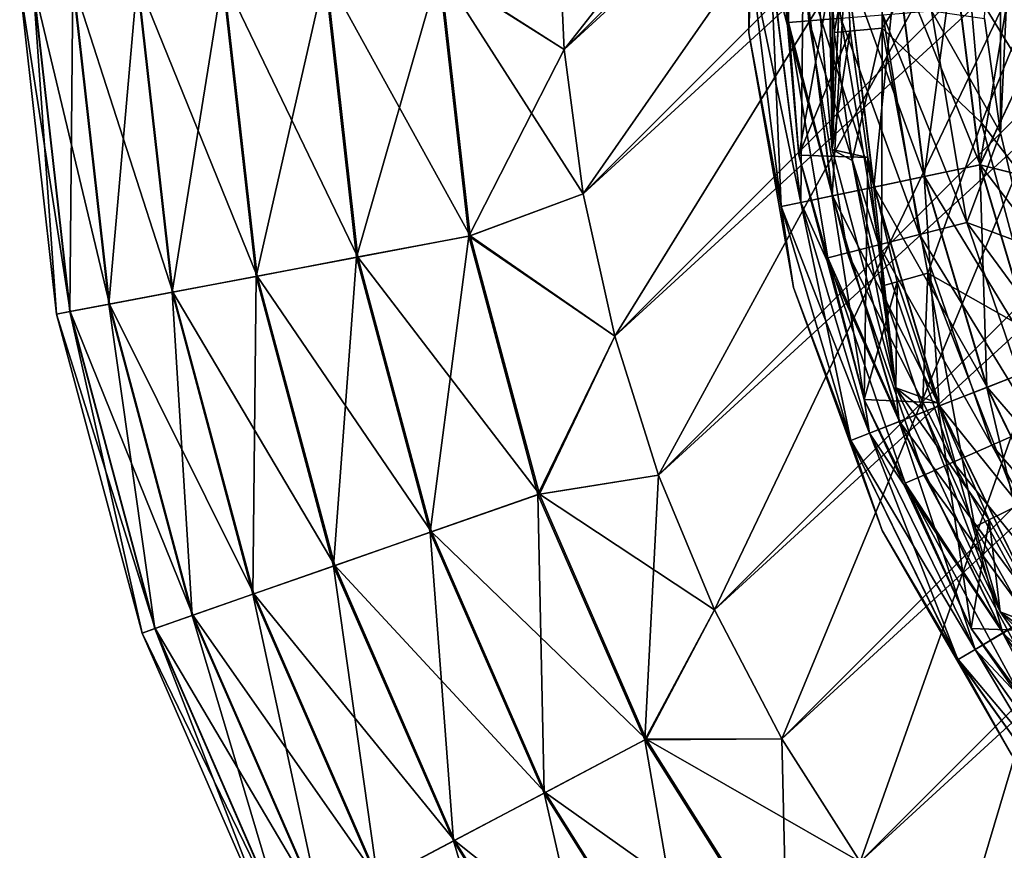
# Model space of a CAD drawing. Units: metres. Extents: x -40 to 117, y -433 to 89.
# Drawn here: x -33 to -18, y -414 to -402 of the extents above; entities that cross this region are included whole.
import ezdxf

# ---------------------------------------------------------------- set-up
doc = ezdxf.new("R2010")
doc.units = ezdxf.units.M
doc.layers.add('solid_506114_24501144_XXX', color=7, linetype='CONTINUOUS')
doc.layers.add('solid_506114_24501144_xxx_02', color=7, linetype='CONTINUOUS')

msp = doc.modelspace()

# ---------------------------------------------------------------- linework, layer by layer
at = {"layer": 'solid_506114_24501144_XXX'}
for points in [[(-24.655054, -402.415833, 277.700012), (-24.749994, -400.258026, 277.700012), (2.165828, -375.59494, 277.700012)], [(-24.655054, -402.415833, 277.700012), (2.165828, -375.59494, 277.700012), (4.307376, -375.877716, 277.700012)], [(-24.372297, -404.557373, 277.700012), (-24.655054, -402.415833, 277.700012), (4.307376, -375.877716, 277.700012)], [(-24.372297, -404.557373, 277.700012), (4.307376, -375.877716, 277.700012), (6.41624, -376.346161, 277.700012)], [(-23.903852, -406.666229, 277.700012), (-24.372297, -404.557373, 277.700012), (6.41624, -376.346161, 277.700012)], [(-24.749994, -400.258026, 293.700012), (-24.655054, -402.415833, 293.700012), (-8.85, -382.314636, 293.700012)], [(-24.655054, -402.415833, 293.700012), (-24.372297, -404.557373, 293.700012), (-8.85, -382.314636, 293.700012)], [(-24.372297, -404.557373, 293.700012), (-23.903852, -406.666229, 293.700012), (-8.85, -382.314636, 293.700012)], [(-23.903852, -406.666229, 293.700012), (-23.253399, -408.725952, 293.700012), (-8.85, -382.314636, 293.700012)], [(-23.253399, -408.725952, 293.700012), (-22.426193, -410.720367, 293.700012), (-8.85, -382.314636, 293.700012)], [(-22.426193, -410.720367, 293.700012), (-21.427662, -412.6362, 293.700012), (-8.85, -382.314636, 293.700012)], [(-21.427662, -412.6362, 293.700012), (-20.265413, -414.458282, 293.700012), (-8.85, -382.314636, 293.700012)], [(-20.265413, -414.458282, 293.700012), (-18.951725, -416.168365, 293.700012), (-8.85, -382.314636, 293.700012)], [(-18.951725, -416.168365, 293.700012), (-17.500893, -417.750885, 293.700012), (-8.85, -382.314636, 293.700012)], [(-18.184963, -403.649567, 311.799988), (-18.184961, -396.850433, 311.799988), (-17.793709, -395.187012, 311.799988)], [(-17.793709, -405.312988, 311.799988), (-18.184963, -403.649567, 311.799988), (-17.793709, -395.187012, 311.799988)], [(-20.680975, -396.603424, 343.5), (-20.680975, -403.896576, 343.5), (-21.000008, -400.25, 343.5)], [(-20.680975, -396.603424, 343.5), (-20.412563, -398.358551, 343.5), (-20.680975, -403.896576, 343.5)], [(-18.184963, -403.649567, 311.799988), (-18.421078, -401.957001, 311.799988), (-18.184961, -396.850433, 311.799988)], [(-21.916283, -402.167419, 476), (-21.916283, -398.332581, 476), (-21.881004, -401.154999, 474.88739)], [(-21.916283, -398.332581, 476.5), (-21.916283, -398.332581, 476), (-21.916283, -402.167419, 476)], [(-21.916283, -402.167419, 476.5), (-21.916283, -398.332581, 476.5), (-21.916283, -402.167419, 476)], [(-21.882, -401.15506, 477.496429), (-21.916283, -398.332581, 476.5), (-21.916283, -402.167419, 476.5)], [(-20.73814, -400.25, 353.5), (-20.649675, -402.163483, 353.5), (-19.939957, -398.402283, 370.132141)], [(-20.680975, -403.896576, 343.5), (-20.412563, -398.358551, 343.5), (-20.500004, -400.25, 343.5)], [(-20.649675, -402.163483, 353.5), (-19.939957, -402.097717, 370.132141), (-19.939957, -398.402283, 370.132141)], [(-19.939957, -398.402283, 370.132141), (-19.939957, -402.097717, 370.132141), (-18.748569, -400.25, 395.071442)], [(-21.324694, -398.482971, 314.023529), (-21.324694, -402.017029, 314.023529), (-21.5, -400.25, 314.799988)], [(-21.025623, -401.992218, 313.299316), (-21.324694, -402.017029, 314.023529), (-21.324694, -398.482971, 314.023529)], [(-21.025623, -398.507782, 313.299316), (-21.025623, -401.992218, 313.299316), (-21.324694, -398.482971, 314.023529)], [(-20.549782, -401.952789, 312.677582), (-21.025623, -401.992218, 313.299316), (-21.025623, -398.507782, 313.299316)], [(-26.511616, -401.242004, 293.49942), (-24.655054, -402.415833, 293.700012), (-24.749994, -400.258026, 293.700012)], [(-26.490622, -401.241211, 277.895813), (-24.749994, -400.258026, 277.700012), (-24.655054, -402.415833, 277.700012)], [(-21.5, -400.25, 342.5), (-21.5, -400.25, 314.799988), (-21.173367, -403.983429, 314.799988)], [(-21.324694, -402.017029, 314.023529), (-21.173367, -403.983429, 314.799988), (-21.5, -400.25, 314.799988)], [(-21.173332, -403.983643, 342.5), (-21.5, -400.25, 342.5), (-21.173367, -403.983429, 314.799988)], [(-20.500004, -400.25, 343.5), (-21.5, -400.25, 342.5), (-21.173332, -403.983643, 342.5)], [(-20.412563, -402.141449, 343.5), (-20.500004, -400.25, 343.5), (-21.173332, -403.983643, 342.5)], [(-21.000008, -400.25, 343.5), (-20.680975, -403.896576, 343.5), (-20.73814, -400.25, 353.5)], [(-20.680975, -403.896576, 343.5), (-20.649675, -402.163483, 353.5), (-20.73814, -400.25, 353.5)], [(-20.680975, -403.896576, 343.5), (-20.500004, -400.25, 343.5), (-20.412563, -402.141449, 343.5)], [(-19.939957, -402.097717, 370.132141), (-18.463736, -403.505646, 395.071442), (-18.748569, -400.25, 395.071442)], [(-18.748569, -400.25, 395.071442), (-18.463736, -403.505646, 395.071442), (-17.810804, -401.900421, 420.028534)], [(-19.719484, -401.065613, 480.553925), (-20.477854, -401.096985, 480.016968), (-20.059156, -404.455963, 480.016968)], [(-20.474348, -401.096832, 472.088745), (-19.715443, -401.06543, 471.493225), (-19.312334, -404.299377, 471.493225)], [(-19.316292, -404.300201, 480.553925), (-19.719484, -401.065613, 480.553925), (-20.059156, -404.455963, 480.016968)], [(-18.873947, -401.03064, 480.887177), (-19.719484, -401.065613, 480.553925), (-19.316292, -404.300201, 480.553925)], [(-19.715443, -401.06543, 471.493225), (-18.869576, -401.030457, 471.124115), (-18.483761, -404.125641, 471.124115)], [(-19.312334, -404.299377, 471.493225), (-19.715443, -401.06543, 471.493225), (-18.483761, -404.125641, 471.124115)], [(-18.488043, -404.126526, 480.887177), (-18.873947, -401.03064, 480.887177), (-19.316292, -404.300201, 480.553925)], [(-18.488043, -404.126526, 480.887177), (-17.98089, -401.079193, 481), (-18.873947, -401.03064, 480.887177)], [(-18.869576, -401.030457, 471.124115), (-17.98089, -401.079193, 471), (-17.827633, -402.735016, 471)], [(-18.483761, -404.125641, 471.124115), (-18.869576, -401.030457, 471.124115), (-17.827633, -402.735016, 471)], [(-21.916283, -402.167419, 476), (-21.881004, -401.154999, 474.88739), (-21.433617, -404.744171, 474.88739)], [(-21.434591, -404.744354, 477.496429), (-21.882, -401.15506, 477.496429), (-21.916283, -402.167419, 476.5)], [(-21.586975, -401.142853, 478.448822), (-21.882, -401.15506, 477.496429), (-21.434591, -404.744354, 477.496429)], [(-21.881004, -401.154999, 474.88739), (-21.585032, -401.142761, 473.829559), (-21.143696, -404.68338, 473.829559)], [(-21.433617, -404.744171, 474.88739), (-21.881004, -401.154999, 474.88739), (-21.143696, -404.68338, 473.829559)], [(-21.110954, -401.123169, 479.303345), (-21.586975, -401.142853, 478.448822), (-21.145599, -404.683777, 478.448822)], [(-21.145599, -404.683777, 478.448822), (-21.586975, -401.142853, 478.448822), (-21.434591, -404.744354, 477.496429)], [(-21.585032, -401.142761, 473.829559), (-21.10816, -401.123047, 472.880798), (-20.676575, -404.585419, 472.880798)], [(-21.143696, -404.68338, 473.829559), (-21.585032, -401.142761, 473.829559), (-20.676575, -404.585419, 472.880798)], [(-20.679312, -404.585999, 479.303345), (-21.110954, -401.123169, 479.303345), (-21.145599, -404.683777, 478.448822)], [(-20.477854, -401.096985, 480.016968), (-21.110954, -401.123169, 479.303345), (-20.679312, -404.585999, 479.303345)], [(-21.10816, -401.123047, 472.880798), (-20.474348, -401.096832, 472.088745), (-20.055721, -404.455231, 472.088745)], [(-20.676575, -404.585419, 472.880798), (-21.10816, -401.123047, 472.880798), (-20.055721, -404.455231, 472.088745)], [(-20.059156, -404.455963, 480.016968), (-20.477854, -401.096985, 480.016968), (-20.679312, -404.585999, 479.303345)], [(-20.055721, -404.455231, 472.088745), (-20.474348, -401.096832, 472.088745), (-19.312334, -404.299377, 471.493225)], [(-18.488043, -404.126526, 480.887177), (-17.827633, -402.735016, 481), (-17.98089, -401.079193, 481)], [(-30.986324, -401.409424, 290.683716), (-30.46743, -406.01474, 290.683716), (-29.719927, -401.36203, 291.952423)], [(-29.703085, -401.36142, 279.434174), (-29.205679, -405.776001, 279.434174), (-30.972891, -401.408936, 280.699463)], [(-30.46743, -406.01474, 290.683716), (-29.222239, -405.779144, 291.952423), (-29.719927, -401.36203, 291.952423)], [(-29.719927, -401.36203, 291.952423), (-29.222239, -405.779144, 291.952423), (-28.202951, -401.305267, 292.906982)], [(-28.183546, -401.304565, 278.483704), (-27.711586, -405.493317, 278.483704), (-29.703085, -401.36142, 279.434174)], [(-27.711586, -405.493317, 278.483704), (-29.205679, -405.776001, 279.434174), (-29.703085, -401.36142, 279.434174)], [(-29.222239, -405.779144, 291.952423), (-27.730667, -405.496918, 292.906982), (-28.202951, -401.305267, 292.906982)], [(-28.202951, -401.305267, 292.906982), (-27.730667, -405.496918, 292.906982), (-26.511616, -401.242004, 293.49942)], [(-26.490622, -401.241211, 277.895813), (-26.04701, -405.178375, 277.895813), (-28.183546, -401.304565, 278.483704)], [(-26.04701, -405.178375, 277.895813), (-27.711586, -405.493317, 278.483704), (-28.183546, -401.304565, 278.483704)], [(-27.730667, -405.496918, 292.906982), (-26.067654, -405.182251, 293.49942), (-26.511616, -401.242004, 293.49942)], [(-26.511616, -401.242004, 293.49942), (-26.067654, -405.182251, 293.49942), (-24.655054, -402.415833, 293.700012)], [(-26.490622, -401.241211, 277.895813), (-24.655054, -402.415833, 277.700012), (-24.372297, -404.557373, 277.700012)], [(-26.490622, -401.241211, 277.895813), (-24.372297, -404.557373, 277.700012), (-26.04701, -405.178375, 277.895813)], [(-32.523857, -401.466949, 283.907593), (-31.979216, -406.300781, 283.907593), (-32.727093, -401.474548, 285.68924)], [(-32.727093, -401.474548, 285.68924), (-32.179047, -406.338593, 285.68924), (-32.528652, -401.467133, 287.471405)], [(-31.979216, -406.300781, 283.907593), (-32.179047, -406.338593, 285.68924), (-32.727093, -401.474548, 285.68924)], [(-32.528652, -401.467133, 287.471405), (-31.983931, -406.301697, 287.471405), (-31.938513, -401.445068, 289.164612)], [(-32.179047, -406.338593, 285.68924), (-31.983931, -406.301697, 287.471405), (-32.528652, -401.467133, 287.471405)], [(-31.929165, -401.444702, 282.216003), (-31.39448, -406.190155, 282.216003), (-32.523857, -401.466949, 283.907593)], [(-31.39448, -406.190155, 282.216003), (-31.979216, -406.300781, 283.907593), (-32.523857, -401.466949, 283.907593)], [(-31.983931, -406.301697, 287.471405), (-31.403673, -406.191895, 289.164612), (-31.938513, -401.445068, 289.164612)], [(-31.938513, -401.445068, 289.164612), (-31.403673, -406.191895, 289.164612), (-30.986324, -401.409424, 290.683716)], [(-30.972891, -401.408936, 280.699463), (-30.454222, -406.012238, 280.699463), (-31.929165, -401.444702, 282.216003)], [(-30.454222, -406.012238, 280.699463), (-31.39448, -406.190155, 282.216003), (-31.929165, -401.444702, 282.216003)], [(-31.403673, -406.191895, 289.164612), (-30.46743, -406.01474, 290.683716), (-30.986324, -401.409424, 290.683716)], [(-29.205679, -405.776001, 279.434174), (-30.454222, -406.012238, 280.699463), (-30.972891, -401.408936, 280.699463)], [(-19.929655, -401.901428, 312.200745), (-19.386026, -405.15921, 312.200745), (-20.549782, -401.952789, 312.677582)], [(-19.207594, -401.841583, 311.901398), (-18.683661, -404.981354, 311.901398), (-19.929655, -401.901428, 312.200745)], [(-18.683661, -404.981354, 311.901398), (-19.386026, -405.15921, 312.200745), (-19.929655, -401.901428, 312.200745)], [(-19.207594, -401.841583, 311.901398), (-18.421078, -401.957001, 311.799988), (-18.184963, -403.649567, 311.799988)], [(-19.207594, -401.841583, 311.901398), (-18.184963, -403.649567, 311.799988), (-18.683661, -404.981354, 311.901398)], [(-18.463736, -403.505646, 395.071442), (-17.204279, -405.14505, 420.028534), (-17.810804, -401.900421, 420.028534)], [(-21.025623, -401.992218, 313.299316), (-20.452101, -405.429169, 313.299316), (-21.324694, -402.017029, 314.023529)], [(-21.324694, -402.017029, 314.023529), (-20.743011, -405.502838, 314.023529), (-21.173367, -403.983429, 314.799988)], [(-20.452101, -405.429169, 313.299316), (-20.743011, -405.502838, 314.023529), (-21.324694, -402.017029, 314.023529)], [(-20.549782, -401.952789, 312.677582), (-19.989237, -405.311951, 312.677582), (-21.025623, -401.992218, 313.299316)], [(-19.989237, -405.311951, 312.677582), (-20.452101, -405.429169, 313.299316), (-21.025623, -401.992218, 313.299316)], [(-19.386026, -405.15921, 312.200745), (-19.989237, -405.311951, 312.677582), (-20.549782, -401.952789, 312.677582)], [(-21.250368, -405.944031, 476), (-21.916283, -402.167419, 476), (-21.433617, -404.744171, 474.88739)], [(-21.916283, -402.167419, 476.5), (-21.916283, -402.167419, 476), (-21.250368, -405.944031, 476)], [(-21.250368, -405.944031, 476.5), (-21.916283, -402.167419, 476.5), (-21.250368, -405.944031, 476)], [(-21.434591, -404.744354, 477.496429), (-21.916283, -402.167419, 476.5), (-21.250368, -405.944031, 476.5)], [(-20.150944, -404.016937, 343.5), (-20.412563, -402.141449, 343.5), (-21.173332, -403.983643, 342.5)], [(-20.680975, -403.896576, 343.5), (-20.412563, -402.141449, 343.5), (-20.150944, -404.016937, 343.5)], [(-20.680975, -403.896576, 343.5), (-20.385035, -404.060638, 353.5), (-20.649675, -402.163483, 353.5)], [(-20.649675, -402.163483, 353.5), (-20.385035, -404.060638, 353.5), (-19.939957, -402.097717, 370.132141)], [(-20.385035, -404.060638, 353.5), (-19.946476, -405.925262, 353.5), (-19.939957, -402.097717, 370.132141)], [(-19.946476, -405.925262, 353.5), (-19.260925, -405.730194, 370.132141), (-19.939957, -402.097717, 370.132141)], [(-19.939957, -402.097717, 370.132141), (-19.260925, -405.730194, 370.132141), (-18.463736, -403.505646, 395.071442)], [(-26.067654, -405.182251, 293.49942), (-24.372297, -404.557373, 293.700012), (-24.655054, -402.415833, 293.700012)], [(-18.488043, -404.126526, 480.887177), (-17.522257, -404.369537, 481), (-17.827633, -402.735016, 481)], [(-18.483761, -404.125641, 471.124115), (-17.827633, -402.735016, 471), (-17.522257, -404.369537, 471)], [(-19.260925, -405.730194, 370.132141), (-17.617891, -406.662384, 395.071442), (-18.463736, -403.505646, 395.071442)], [(-18.463736, -403.505646, 395.071442), (-17.617891, -406.662384, 395.071442), (-17.204279, -405.14505, 420.028534)], [(-18.683661, -404.981354, 311.901398), (-18.184963, -403.649567, 311.799988), (-17.793709, -405.312988, 311.799988)], [(-21.173332, -403.983643, 342.5), (-21.173367, -403.983429, 314.799988), (-20.20339, -407.603424, 314.799988)], [(-20.743011, -405.502838, 314.023529), (-20.20339, -407.603424, 314.799988), (-21.173367, -403.983429, 314.799988)], [(-20.203327, -407.603607, 342.5), (-21.173332, -403.983643, 342.5), (-20.20339, -407.603424, 314.799988)], [(-20.150944, -404.016937, 343.5), (-21.173332, -403.983643, 342.5), (-20.203327, -407.603607, 342.5)], [(-20.680975, -403.896576, 343.5), (-20.150944, -404.016937, 343.5), (-19.733568, -407.432373, 343.5)], [(-20.680975, -403.896576, 343.5), (-19.733568, -407.432373, 343.5), (-20.385035, -404.060638, 353.5)], [(-19.733568, -407.432373, 343.5), (-19.946476, -405.925262, 353.5), (-20.385035, -404.060638, 353.5)], [(-19.717442, -405.860046, 343.5), (-20.150944, -404.016937, 343.5), (-20.203327, -407.603607, 342.5)], [(-19.733568, -407.432373, 343.5), (-20.150944, -404.016937, 343.5), (-19.717442, -405.860046, 343.5)], [(-18.488043, -404.126526, 480.887177), (-19.316292, -404.300201, 480.553925), (-18.386202, -407.424316, 480.553925)], [(-19.312334, -404.299377, 471.493225), (-18.483761, -404.125641, 471.124115), (-17.593758, -407.115112, 471.124115)], [(-17.597834, -407.116699, 480.887177), (-17.522257, -404.369537, 481), (-18.488043, -404.126526, 480.887177)], [(-17.597834, -407.116699, 480.887177), (-18.488043, -404.126526, 480.887177), (-18.386202, -407.424316, 480.553925)], [(-18.483761, -404.125641, 471.124115), (-17.522257, -404.369537, 471), (-17.067287, -405.969055, 471)], [(-17.593758, -407.115112, 471.124115), (-18.483761, -404.125641, 471.124115), (-17.067287, -405.969055, 471)], [(-19.316292, -404.300201, 480.553925), (-20.059156, -404.455963, 480.016968), (-19.093298, -407.700226, 480.016968)], [(-20.055721, -404.455231, 472.088745), (-19.312334, -404.299377, 471.493225), (-18.382435, -407.422852, 471.493225)], [(-18.386202, -407.424316, 480.553925), (-19.316292, -404.300201, 480.553925), (-19.093298, -407.700226, 480.016968)], [(-18.382435, -407.422852, 471.493225), (-19.312334, -404.299377, 471.493225), (-17.593758, -407.115112, 471.124115)], [(-26.067654, -405.182251, 293.49942), (-23.903852, -406.666229, 293.700012), (-24.372297, -404.557373, 293.700012)], [(-26.04701, -405.178375, 277.895813), (-24.372297, -404.557373, 277.700012), (-23.903852, -406.666229, 277.700012)], [(-20.059156, -404.455963, 480.016968), (-20.679312, -404.585999, 479.303345), (-19.683592, -407.930573, 479.303345)], [(-20.676575, -404.585419, 472.880798), (-20.055721, -404.455231, 472.088745), (-19.090029, -407.698944, 472.088745)], [(-19.093298, -407.700226, 480.016968), (-20.059156, -404.455963, 480.016968), (-19.683592, -407.930573, 479.303345)], [(-19.090029, -407.698944, 472.088745), (-20.055721, -404.455231, 472.088745), (-18.382435, -407.422852, 471.493225)], [(-21.145599, -404.683777, 478.448822), (-21.434591, -404.744354, 477.496429), (-20.402504, -408.21109, 477.496429)], [(-21.433617, -404.744171, 474.88739), (-21.143696, -404.68338, 473.829559), (-20.125614, -408.103027, 473.829559)], [(-20.679312, -404.585999, 479.303345), (-21.145599, -404.683777, 478.448822), (-20.127428, -408.10376, 478.448822)], [(-20.127428, -408.10376, 478.448822), (-21.145599, -404.683777, 478.448822), (-20.402504, -408.21109, 477.496429)], [(-21.143696, -404.68338, 473.829559), (-20.676575, -404.585419, 472.880798), (-19.680986, -407.929535, 472.880798)], [(-20.125614, -408.103027, 473.829559), (-21.143696, -404.68338, 473.829559), (-19.680986, -407.929535, 472.880798)], [(-19.683592, -407.930573, 479.303345), (-20.679312, -404.585999, 479.303345), (-20.127428, -408.10376, 478.448822)], [(-19.680986, -407.929535, 472.880798), (-20.676575, -404.585419, 472.880798), (-19.090029, -407.698944, 472.088745)], [(-20.402504, -408.21109, 477.496429), (-21.434591, -404.744354, 477.496429), (-21.250368, -405.944031, 476.5)], [(-20.401577, -408.210724, 474.88739), (-21.433617, -404.744171, 474.88739), (-20.125614, -408.103027, 473.829559)], [(-21.250368, -405.944031, 476), (-21.433617, -404.744171, 474.88739), (-20.401577, -408.210724, 474.88739)], [(-18.683661, -404.981354, 311.901398), (-17.650085, -407.992035, 311.901398), (-19.386026, -405.15921, 312.200745)], [(-18.683661, -404.981354, 311.901398), (-17.793709, -405.312988, 311.799988), (-17.250534, -406.933472, 311.799988)], [(-18.683661, -404.981354, 311.901398), (-17.250534, -406.933472, 311.799988), (-17.650085, -407.992035, 311.901398)], [(-19.386026, -405.15921, 312.200745), (-18.313597, -408.283081, 312.200745), (-19.989237, -405.311951, 312.677582)], [(-17.650085, -407.992035, 311.901398), (-18.313597, -408.283081, 312.200745), (-19.386026, -405.15921, 312.200745)], [(-27.730667, -405.496918, 292.906982), (-26.638924, -409.57135, 292.906982), (-26.067654, -405.182251, 293.49942)], [(-26.04701, -405.178375, 277.895813), (-25.021553, -409.005432, 277.895813), (-27.711586, -405.493317, 278.483704)], [(-26.638924, -409.57135, 292.906982), (-25.041384, -409.01236, 293.49942), (-26.067654, -405.182251, 293.49942)], [(-26.067654, -405.182251, 293.49942), (-25.041384, -409.01236, 293.49942), (-23.903852, -406.666229, 293.700012)], [(-26.04701, -405.178375, 277.895813), (-23.903852, -406.666229, 277.700012), (-25.021553, -409.005432, 277.895813)], [(-20.452101, -405.429169, 313.299316), (-19.320696, -408.724854, 313.299316), (-20.743011, -405.502838, 314.023529)], [(-19.989237, -405.311951, 312.677582), (-18.883438, -408.533051, 312.677582), (-20.452101, -405.429169, 313.299316)], [(-18.883438, -408.533051, 312.677582), (-19.320696, -408.724854, 313.299316), (-20.452101, -405.429169, 313.299316)], [(-18.313597, -408.283081, 312.200745), (-18.883438, -408.533051, 312.677582), (-19.989237, -405.311951, 312.677582)], [(-29.222239, -405.779144, 291.952423), (-28.071775, -410.072754, 291.952423), (-27.730667, -405.496918, 292.906982)], [(-27.711586, -405.493317, 278.483704), (-26.620594, -409.564941, 278.483704), (-29.205679, -405.776001, 279.434174)], [(-28.071775, -410.072754, 291.952423), (-26.638924, -409.57135, 292.906982), (-27.730667, -405.496918, 292.906982)], [(-25.021553, -409.005432, 277.895813), (-26.620594, -409.564941, 278.483704), (-27.711586, -405.493317, 278.483704)], [(-20.743011, -405.502838, 314.023529), (-19.595514, -408.845398, 314.023529), (-20.20339, -407.603424, 314.799988)], [(-19.320696, -408.724854, 313.299316), (-19.595514, -408.845398, 314.023529), (-20.743011, -405.502838, 314.023529)], [(-19.946476, -405.925262, 353.5), (-19.33774, -407.741486, 353.5), (-19.260925, -405.730194, 370.132141)], [(-19.33774, -407.741486, 353.5), (-18.564022, -409.493774, 353.5), (-19.260925, -405.730194, 370.132141)], [(-19.260925, -405.730194, 370.132141), (-17.925987, -409.176086, 370.132141), (-17.617891, -406.662384, 395.071442)], [(-18.564022, -409.493774, 353.5), (-17.925987, -409.176086, 370.132141), (-19.260925, -405.730194, 370.132141)], [(-30.46743, -406.01474, 290.683716), (-29.267942, -410.491302, 290.683716), (-29.222239, -405.779144, 291.952423)], [(-29.205679, -405.776001, 279.434174), (-28.055866, -410.067169, 279.434174), (-30.454222, -406.012238, 280.699463)], [(-29.267942, -410.491302, 290.683716), (-28.071775, -410.072754, 291.952423), (-29.222239, -405.779144, 291.952423)], [(-26.620594, -409.564941, 278.483704), (-28.055866, -410.067169, 279.434174), (-29.205679, -405.776001, 279.434174)], [(-19.115683, -407.655487, 343.5), (-19.717442, -405.860046, 343.5), (-20.203327, -407.603607, 342.5)], [(-19.733568, -407.432373, 343.5), (-19.717442, -405.860046, 343.5), (-19.115683, -407.655487, 343.5)], [(-31.403673, -406.191895, 289.164612), (-30.167326, -410.806, 289.164612), (-30.46743, -406.01474, 290.683716)], [(-30.454222, -406.012238, 280.699463), (-29.255253, -410.486847, 280.699463), (-31.39448, -406.190155, 282.216003)], [(-30.167326, -410.806, 289.164612), (-29.267942, -410.491302, 290.683716), (-30.46743, -406.01474, 290.683716)], [(-28.055866, -410.067169, 279.434174), (-29.255253, -410.486847, 280.699463), (-30.454222, -406.012238, 280.699463)], [(-19.938772, -409.547607, 476), (-21.250368, -405.944031, 476), (-20.401577, -408.210724, 474.88739)], [(-21.250368, -405.944031, 476.5), (-21.250368, -405.944031, 476), (-19.938772, -409.547607, 476)], [(-19.938772, -409.547607, 476.5), (-21.250368, -405.944031, 476.5), (-19.938772, -409.547607, 476)], [(-20.402504, -408.21109, 477.496429), (-21.250368, -405.944031, 476.5), (-19.938772, -409.547607, 476.5)], [(-19.733568, -407.432373, 343.5), (-19.33774, -407.741486, 353.5), (-19.946476, -405.925262, 353.5)], [(-31.979216, -406.300781, 283.907593), (-30.720209, -410.999481, 283.907593), (-32.179047, -406.338593, 285.68924)], [(-32.179047, -406.338593, 285.68924), (-30.912172, -411.06665, 285.68924), (-31.983931, -406.301697, 287.471405)], [(-31.983931, -406.301697, 287.471405), (-30.724739, -411.001038, 287.471405), (-31.403673, -406.191895, 289.164612)], [(-30.912172, -411.06665, 285.68924), (-30.724739, -411.001038, 287.471405), (-31.983931, -406.301697, 287.471405)], [(-31.39448, -406.190155, 282.216003), (-30.158495, -410.802917, 282.216003), (-31.979216, -406.300781, 283.907593)], [(-30.158495, -410.802917, 282.216003), (-30.720209, -410.999481, 283.907593), (-31.979216, -406.300781, 283.907593)], [(-30.724739, -411.001038, 287.471405), (-30.167326, -410.806, 289.164612), (-31.403673, -406.191895, 289.164612)], [(-29.255253, -410.486847, 280.699463), (-30.158495, -410.802917, 282.216003), (-31.39448, -406.190155, 282.216003)], [(-30.720209, -410.999481, 283.907593), (-30.912172, -411.06665, 285.68924), (-32.179047, -406.338593, 285.68924)], [(-25.041384, -409.01236, 293.49942), (-23.253399, -408.725952, 293.700012), (-23.903852, -406.666229, 293.700012)], [(-25.021553, -409.005432, 277.895813), (-23.903852, -406.666229, 277.700012), (-23.253399, -408.725952, 277.700012)], [(-17.597834, -407.116699, 480.887177), (-18.386202, -407.424316, 480.553925), (-16.954584, -410.352753, 480.553925)], [(-18.382435, -407.422852, 471.493225), (-17.593758, -407.115112, 471.124115), (-16.223843, -409.917297, 471.124115)], [(-19.733568, -407.432373, 343.5), (-19.115683, -407.655487, 343.5), (-18.35084, -409.387665, 343.5)], [(-19.733568, -407.432373, 343.5), (-18.35084, -409.387665, 343.5), (-18.186571, -410.749939, 343.5)], [(-19.733568, -407.432373, 343.5), (-18.186571, -410.749939, 343.5), (-19.33774, -407.741486, 353.5)], [(-18.386202, -407.424316, 480.553925), (-19.093298, -407.700226, 480.016968), (-17.606623, -410.741272, 480.016968)], [(-19.090029, -407.698944, 472.088745), (-18.382435, -407.422852, 471.493225), (-16.951109, -410.350677, 471.493225)], [(-16.954584, -410.352753, 480.553925), (-18.386202, -407.424316, 480.553925), (-17.606623, -410.741272, 480.016968)], [(-16.951109, -410.350677, 471.493225), (-18.382435, -407.422852, 471.493225), (-16.223843, -409.917297, 471.124115)], [(-20.203327, -407.603607, 342.5), (-20.20339, -407.603424, 314.799988), (-18.619545, -411, 314.799988)], [(-19.595514, -408.845398, 314.023529), (-18.619545, -411, 314.799988), (-20.20339, -407.603424, 314.799988)], [(-18.619553, -411, 342.5), (-20.203327, -407.603607, 342.5), (-18.619545, -411, 314.799988)], [(-19.115683, -407.655487, 343.5), (-20.203327, -407.603607, 342.5), (-18.619553, -411, 342.5)], [(-19.093298, -407.700226, 480.016968), (-19.683592, -407.930573, 479.303345), (-18.150955, -411.065613, 479.303345)], [(-19.680986, -407.929535, 472.880798), (-19.090029, -407.698944, 472.088745), (-17.603607, -410.739471, 472.088745)], [(-18.186571, -410.749939, 343.5), (-18.564022, -409.493774, 353.5), (-19.33774, -407.741486, 353.5)], [(-18.35084, -409.387665, 343.5), (-19.115683, -407.655487, 343.5), (-18.619553, -411, 342.5)], [(-17.606623, -410.741272, 480.016968), (-19.093298, -407.700226, 480.016968), (-18.150955, -411.065613, 479.303345)], [(-17.603607, -410.739471, 472.088745), (-19.090029, -407.698944, 472.088745), (-16.951109, -410.350677, 471.493225)], [(-19.683592, -407.930573, 479.303345), (-20.127428, -408.10376, 478.448822), (-18.560232, -411.309509, 478.448822)], [(-20.125614, -408.103027, 473.829559), (-19.680986, -407.929535, 472.880798), (-18.148552, -411.064178, 472.880798)], [(-18.150955, -411.065613, 479.303345), (-19.683592, -407.930573, 479.303345), (-18.560232, -411.309509, 478.448822)], [(-18.148552, -411.064178, 472.880798), (-19.680986, -407.929535, 472.880798), (-17.603607, -410.739471, 472.088745)], [(-17.650085, -407.992035, 311.901398), (-16.135063, -410.791565, 311.901398), (-18.313597, -408.283081, 312.200745)], [(-20.127428, -408.10376, 478.448822), (-20.402504, -408.21109, 477.496429), (-18.81389, -411.460632, 477.496429)], [(-18.81389, -411.460632, 477.496429), (-20.402504, -408.21109, 477.496429), (-19.938772, -409.547607, 476.5)], [(-20.401577, -408.210724, 474.88739), (-20.125614, -408.103027, 473.829559), (-18.558559, -411.308502, 473.829559)], [(-18.813034, -411.460144, 474.88739), (-20.401577, -408.210724, 474.88739), (-18.558559, -411.308502, 473.829559)], [(-19.938772, -409.547607, 476), (-20.401577, -408.210724, 474.88739), (-18.813034, -411.460144, 474.88739)], [(-18.560232, -411.309509, 478.448822), (-20.127428, -408.10376, 478.448822), (-18.81389, -411.460632, 477.496429)], [(-18.558559, -411.308502, 473.829559), (-20.125614, -408.103027, 473.829559), (-18.148552, -411.064178, 472.880798)], [(-18.313597, -408.283081, 312.200745), (-16.741621, -411.187836, 312.200745), (-18.883438, -408.533051, 312.677582)], [(-16.135063, -410.791565, 311.901398), (-16.741621, -411.187836, 312.200745), (-18.313597, -408.283081, 312.200745)], [(-18.883438, -408.533051, 312.677582), (-17.262548, -411.528198, 312.677582), (-19.320696, -408.724854, 313.299316)], [(-16.741621, -411.187836, 312.200745), (-17.262548, -411.528198, 312.677582), (-18.883438, -408.533051, 312.677582)], [(-25.041384, -409.01236, 293.49942), (-23.455729, -412.646729, 293.49942), (-23.253399, -408.725952, 293.700012)], [(-25.021553, -409.005432, 277.895813), (-23.253399, -408.725952, 277.700012), (-22.426193, -410.720367, 277.700012)], [(-23.455729, -412.646729, 293.49942), (-22.426193, -410.720367, 293.700012), (-23.253399, -408.725952, 293.700012)], [(-19.320696, -408.724854, 313.299316), (-17.662273, -411.789337, 313.299316), (-19.595514, -408.845398, 314.023529)], [(-17.262548, -411.528198, 312.677582), (-17.662273, -411.789337, 313.299316), (-19.320696, -408.724854, 313.299316)], [(-19.595514, -408.845398, 314.023529), (-17.913502, -411.953461, 314.023529), (-18.619545, -411, 314.799988)], [(-17.662273, -411.789337, 313.299316), (-17.913502, -411.953461, 314.023529), (-19.595514, -408.845398, 314.023529)], [(-26.638924, -409.57135, 292.906982), (-24.952112, -413.437592, 292.906982), (-25.041384, -409.01236, 293.49942)], [(-25.021553, -409.005432, 277.895813), (-23.437155, -412.636902, 277.895813), (-26.620594, -409.564941, 278.483704)], [(-24.952112, -413.437592, 292.906982), (-23.455729, -412.646729, 293.49942), (-25.041384, -409.01236, 293.49942)], [(-25.021553, -409.005432, 277.895813), (-22.426193, -410.720367, 277.700012), (-23.437155, -412.636902, 277.895813)], [(-18.564022, -409.493774, 353.5), (-17.631922, -411.167236, 353.5), (-17.925987, -409.176086, 370.132141)], [(-17.429489, -411.041809, 343.5), (-18.35084, -409.387665, 343.5), (-18.619553, -411, 342.5)], [(-18.186571, -410.749939, 343.5), (-18.35084, -409.387665, 343.5), (-17.429489, -411.041809, 343.5)], [(-18.186571, -410.749939, 343.5), (-17.631922, -411.167236, 353.5), (-18.564022, -409.493774, 353.5)], [(-28.071775, -410.072754, 291.952423), (-26.294233, -414.146912, 291.952423), (-26.638924, -409.57135, 292.906982)], [(-26.620594, -409.564941, 278.483704), (-24.934942, -413.428497, 278.483704), (-28.055866, -410.067169, 279.434174)], [(-26.294233, -414.146912, 291.952423), (-24.952112, -413.437592, 292.906982), (-26.638924, -409.57135, 292.906982)], [(-23.437155, -412.636902, 277.895813), (-24.934942, -413.428497, 278.483704), (-26.620594, -409.564941, 278.483704)], [(-18.021345, -412.868683, 476), (-19.938772, -409.547607, 476), (-18.813034, -411.460144, 474.88739)], [(-19.938772, -409.547607, 476.5), (-19.938772, -409.547607, 476), (-18.021345, -412.868683, 476)], [(-18.021345, -412.868683, 476.5), (-19.938772, -409.547607, 476.5), (-18.021345, -412.868683, 476)], [(-18.81389, -411.460632, 477.496429), (-19.938772, -409.547607, 476.5), (-18.021345, -412.868683, 476.5)], [(-29.267942, -410.491302, 290.683716), (-27.414658, -414.739075, 290.683716), (-28.071775, -410.072754, 291.952423)], [(-28.055866, -410.067169, 279.434174), (-26.279331, -414.139038, 279.434174), (-29.255253, -410.486847, 280.699463)], [(-27.414658, -414.739075, 290.683716), (-26.294233, -414.146912, 291.952423), (-28.071775, -410.072754, 291.952423)], [(-24.934942, -413.428497, 278.483704), (-26.279331, -414.139038, 279.434174), (-28.055866, -410.067169, 279.434174)], [(-30.167326, -410.806, 289.164612), (-28.257092, -415.184296, 289.164612), (-29.267942, -410.491302, 290.683716)], [(-29.255253, -410.486847, 280.699463), (-27.402773, -414.732788, 280.699463), (-30.158495, -410.802917, 282.216003)], [(-28.257092, -415.184296, 289.164612), (-27.414658, -414.739075, 290.683716), (-29.267942, -410.491302, 290.683716)], [(-26.279331, -414.139038, 279.434174), (-27.402773, -414.732788, 280.699463), (-29.255253, -410.486847, 280.699463)], [(-30.724739, -411.001038, 287.471405), (-28.779207, -415.460266, 287.471405), (-30.167326, -410.806, 289.164612)], [(-30.158495, -410.802917, 282.216003), (-28.248819, -415.179932, 282.216003), (-30.720209, -410.999481, 283.907593)], [(-28.779207, -415.460266, 287.471405), (-28.257092, -415.184296, 289.164612), (-30.167326, -410.806, 289.164612)], [(-27.402773, -414.732788, 280.699463), (-28.248819, -415.179932, 282.216003), (-30.158495, -410.802917, 282.216003)], [(-23.455729, -412.646729, 293.49942), (-21.427662, -412.6362, 293.700012), (-22.426193, -410.720367, 293.700012)], [(-23.437155, -412.636902, 277.895813), (-22.426193, -410.720367, 277.700012), (-21.427662, -412.6362, 277.700012)], [(-18.186571, -410.749939, 343.5), (-17.429489, -411.041809, 343.5), (-16.359324, -412.604065, 343.5)], [(-18.186571, -410.749939, 343.5), (-16.359324, -412.604065, 343.5), (-16.086985, -413.748474, 343.5)], [(-18.186571, -410.749939, 343.5), (-16.086985, -413.748474, 343.5), (-17.631922, -411.167236, 353.5)], [(-17.606623, -410.741272, 480.016968), (-18.150955, -411.065613, 479.303345), (-16.123207, -413.90567, 479.303345)], [(-18.148552, -411.064178, 472.880798), (-17.603607, -410.739471, 472.088745), (-15.637007, -413.493866, 472.088745)], [(-30.720209, -410.999481, 283.907593), (-28.774965, -415.458008, 283.907593), (-30.912172, -411.06665, 285.68924)], [(-30.912172, -411.06665, 285.68924), (-28.954773, -415.55304, 285.68924), (-30.724739, -411.001038, 287.471405)], [(-28.954773, -415.55304, 285.68924), (-28.779207, -415.460266, 287.471405), (-30.724739, -411.001038, 287.471405)], [(-28.248819, -415.179932, 282.216003), (-28.774965, -415.458008, 283.907593), (-30.720209, -410.999481, 283.907593)], [(-18.619553, -411, 342.5), (-18.619545, -411, 314.799988), (-16.469954, -414.069946, 314.799988)], [(-16.470013, -414.069855, 342.5), (-18.619553, -411, 342.5), (-16.469954, -414.069946, 314.799988)], [(-17.429489, -411.041809, 343.5), (-18.619553, -411, 342.5), (-16.470013, -414.069855, 342.5)], [(-17.913502, -411.953461, 314.023529), (-16.469954, -414.069946, 314.799988), (-18.619545, -411, 314.799988)], [(-28.774965, -415.458008, 283.907593), (-28.954773, -415.55304, 285.68924), (-30.912172, -411.06665, 285.68924)], [(-18.150955, -411.065613, 479.303345), (-18.560232, -411.309509, 478.448822), (-16.486761, -414.213562, 478.448822)], [(-18.558559, -411.308502, 473.829559), (-18.148552, -411.064178, 472.880798), (-16.121071, -413.903839, 472.880798)], [(-16.123207, -413.90567, 479.303345), (-18.150955, -411.065613, 479.303345), (-16.486761, -414.213562, 478.448822)], [(-16.121071, -413.903839, 472.880798), (-18.148552, -411.064178, 472.880798), (-15.637007, -413.493866, 472.088745)], [(-18.560232, -411.309509, 478.448822), (-18.81389, -411.460632, 477.496429), (-16.712082, -414.404419, 477.496429)], [(-18.813034, -411.460144, 474.88739), (-18.558559, -411.308502, 473.829559), (-16.485275, -414.212311, 473.829559)], [(-16.486761, -414.213562, 478.448822), (-18.560232, -411.309509, 478.448822), (-16.712082, -414.404419, 477.496429)], [(-16.485275, -414.212311, 473.829559), (-18.558559, -411.308502, 473.829559), (-16.121071, -413.903839, 472.880798)], [(-16.712082, -414.404419, 477.496429), (-18.81389, -411.460632, 477.496429), (-18.021345, -412.868683, 476.5)], [(-16.711321, -414.403778, 474.88739), (-18.813034, -411.460144, 474.88739), (-16.485275, -414.212311, 473.829559)], [(-18.021345, -412.868683, 476), (-18.813034, -411.460144, 474.88739), (-16.711321, -414.403778, 474.88739)], [(-24.952112, -413.437592, 292.906982), (-22.707912, -417.009216, 292.906982), (-23.455729, -412.646729, 293.49942)], [(-23.437155, -412.636902, 277.895813), (-21.32921, -415.991669, 277.895813), (-24.934942, -413.428497, 278.483704)], [(-23.455729, -412.646729, 293.49942), (-21.346113, -416.00415, 293.49942), (-21.427662, -412.6362, 293.700012)], [(-22.707912, -417.009216, 292.906982), (-21.346113, -416.00415, 293.49942), (-23.455729, -412.646729, 293.49942)], [(-23.437155, -412.636902, 277.895813), (-21.427662, -412.6362, 277.700012), (-20.265413, -414.458282, 277.700012)], [(-23.437155, -412.636902, 277.895813), (-20.265413, -414.458282, 277.700012), (-21.32921, -415.991669, 277.895813)], [(-21.346113, -416.00415, 293.49942), (-20.265413, -414.458282, 293.700012), (-21.427662, -412.6362, 293.700012)], [(-26.294233, -414.146912, 291.952423), (-23.929321, -417.910645, 291.952423), (-24.952112, -413.437592, 292.906982)], [(-24.934942, -413.428497, 278.483704), (-22.692287, -416.997681, 278.483704), (-26.279331, -414.139038, 279.434174)], [(-23.929321, -417.910645, 291.952423), (-22.707912, -417.009216, 292.906982), (-24.952112, -413.437592, 292.906982)], [(-21.32921, -415.991669, 277.895813), (-22.692287, -416.997681, 278.483704), (-24.934942, -413.428497, 278.483704)], [(-27.414658, -414.739075, 290.683716), (-24.948975, -418.663177, 290.683716), (-26.294233, -414.146912, 291.952423)], [(-26.279331, -414.139038, 279.434174), (-23.91576, -417.900635, 279.434174), (-27.402773, -414.732788, 280.699463)], [(-24.948975, -418.663177, 290.683716), (-23.929321, -417.910645, 291.952423), (-26.294233, -414.146912, 291.952423)], [(-22.692287, -416.997681, 278.483704), (-23.91576, -417.900635, 279.434174), (-26.279331, -414.139038, 279.434174)]]:
    msp.add_3dface(points, dxfattribs=at)
at = {"layer": 'solid_506114_24501144_xxx_02'}
for points in [[(-23.903852, -406.666229, 277.700012), (6.41624, -376.346161, 277.700012), (8.47596, -376.996613, 277.700012)], [(-23.253399, -408.725952, 277.700012), (-23.903852, -406.666229, 277.700012), (8.47596, -376.996613, 277.700012)], [(-23.253399, -408.725952, 277.700012), (8.47596, -376.996613, 277.700012), (10.470354, -377.823822, 277.700012)], [(-22.426193, -410.720367, 277.700012), (-23.253399, -408.725952, 277.700012), (10.470354, -377.823822, 277.700012)], [(-22.426193, -410.720367, 277.700012), (10.470354, -377.823822, 277.700012), (12.386187, -378.822327, 277.700012)], [(-21.427662, -412.6362, 277.700012), (-22.426193, -410.720367, 277.700012), (12.386187, -378.822327, 277.700012)], [(-21.427662, -412.6362, 277.700012), (12.386187, -378.822327, 277.700012), (14.208274, -379.984589, 277.700012)], [(-20.265413, -414.458282, 277.700012), (-21.427662, -412.6362, 277.700012), (14.208274, -379.984589, 277.700012)], [(-20.265413, -414.458282, 277.700012), (14.208274, -379.984589, 277.700012), (15.918365, -381.298279, 277.700012)], [(-18.951725, -416.168365, 277.700012), (-20.265413, -414.458282, 277.700012), (15.918365, -381.298279, 277.700012)], [(-18.951725, -416.168365, 277.700012), (15.918365, -381.298279, 277.700012), (17.500893, -382.749115, 277.700012)], [(-17.500893, -417.750885, 277.700012), (-18.951725, -416.168365, 277.700012), (17.500893, -382.749115, 277.700012)]]:
    msp.add_3dface(points, dxfattribs=at)

doc.saveas('drawing.dxf')
